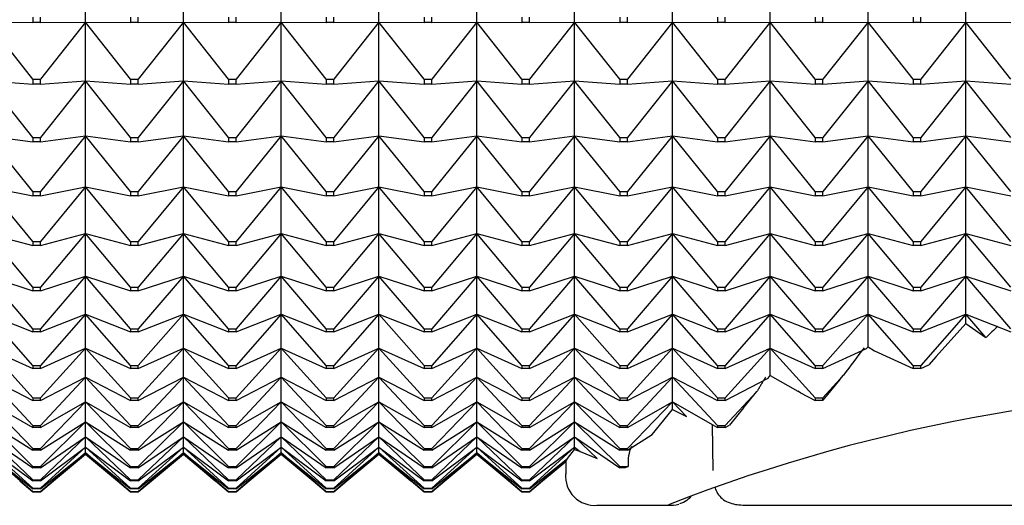
# Model space of a CAD drawing. Units: millimetres. Extents: x -18 to 917, y -35 to 1403.
# Drawn here: x 149 to 160, y 387 to 393 of the extents above; entities that cross this region are included whole.
import ezdxf

# ---------------------------------------------------------------- set-up
doc = ezdxf.new("R2010")
doc.units = ezdxf.units.MM
doc.layers.add('Default', color=7, linetype='Continuous')
doc.layers.add('DV3_Default', color=7, linetype='Continuous')

# ---------------------------------------------------------------- blocks, each defined once
blk = doc.blocks.new('SE2')
at = {"layer": 'DV3_Default', "color": 7}
for p, q in [((149.521, 392.515), (149.521, 393.217)), ((150.621, 392.515), (150.621, 393.217)), ((151.721, 392.515), (151.721, 393.217)), ((152.821, 392.515), (152.821, 393.217)), ((153.921, 392.515), (153.921, 393.217)), ((155.021, 392.515), (155.021, 393.217)), ((156.121, 392.515), (156.121, 393.217)), ((157.221, 392.515), (157.221, 393.217)), ((158.321, 392.515), (158.321, 393.217)), ((159.421, 392.515), (159.421, 393.217)), ((148.928, 392.57), (148.928, 392.511)), ((149.014, 392.511), (149.014, 392.57)), ((150.028, 392.57), (150.028, 392.511)), ((150.114, 392.511), (150.114, 392.57)), ((151.128, 392.57), (151.128, 392.511)), ((151.214, 392.511), (151.214, 392.57)), ((152.228, 392.57), (152.228, 392.511)), ((152.314, 392.511), (152.314, 392.57)), ((153.328, 392.57), (153.328, 392.511)), ((153.414, 392.511), (153.414, 392.57)), ((154.428, 392.57), (154.428, 392.511)), ((154.514, 392.511), (154.514, 392.57)), ((155.528, 392.57), (155.528, 392.511)), ((155.614, 392.511), (155.614, 392.57)), ((156.628, 392.57), (156.628, 392.511)), ((156.714, 392.511), (156.714, 392.57)), ((157.728, 392.57), (157.728, 392.511)), ((157.814, 392.511), (157.814, 392.57)), ((158.828, 392.57), (158.828, 392.511)), ((158.914, 392.511), (158.914, 392.57)), ((148.928, 391.873), (148.421, 392.515)), ((148.421, 392.515), (148.928, 392.511)), ((149.014, 392.511), (148.928, 392.511)), ((149.014, 392.511), (149.521, 392.515)), ((149.521, 392.515), (149.014, 391.873)), ((149.521, 391.854), (149.521, 392.515)), ((150.028, 391.873), (149.521, 392.515)), ((149.521, 392.515), (150.028, 392.511)), ((150.114, 392.511), (150.028, 392.511)), ((150.114, 392.511), (150.621, 392.515)), ((150.621, 392.515), (150.114, 391.873)), ((150.621, 391.854), (150.621, 392.515)), ((151.128, 391.873), (150.621, 392.515)), ((150.621, 392.515), (151.128, 392.511)), ((151.214, 392.511), (151.128, 392.511)), ((151.214, 392.511), (151.721, 392.515)), ((151.721, 392.515), (151.214, 391.873)), ((151.721, 391.854), (151.721, 392.515)), ((152.228, 391.873), (151.721, 392.515)), ((151.721, 392.515), (152.228, 392.511)), ((152.314, 392.511), (152.228, 392.511)), ((152.314, 392.511), (152.821, 392.515)), ((152.821, 392.515), (152.314, 391.873)), ((153.328, 391.873), (152.821, 392.515)), ((152.821, 392.515), (153.328, 392.511)), ((152.821, 391.854), (152.821, 392.515)), ((153.414, 392.511), (153.328, 392.511)), ((153.414, 392.511), (153.921, 392.515)), ((153.921, 392.515), (153.414, 391.873)), ((154.428, 391.873), (153.921, 392.515)), ((153.921, 392.515), (154.428, 392.511)), ((153.921, 391.854), (153.921, 392.515)), ((154.514, 392.511), (154.428, 392.511)), ((154.514, 392.511), (155.021, 392.515)), ((155.021, 392.515), (154.514, 391.873)), ((155.021, 391.854), (155.021, 392.515)), ((155.528, 391.873), (155.021, 392.515)), ((155.021, 392.515), (155.528, 392.511)), ((155.614, 392.511), (155.528, 392.511)), ((155.614, 392.511), (156.121, 392.515)), ((156.121, 392.515), (155.614, 391.873)), ((156.121, 391.854), (156.121, 392.515)), ((156.628, 391.873), (156.121, 392.515)), ((156.121, 392.515), (156.628, 392.511)), ((156.714, 392.511), (156.628, 392.511)), ((156.714, 392.511), (157.221, 392.515)), ((157.221, 392.515), (156.714, 391.873)), ((157.221, 391.854), (157.221, 392.515)), ((157.728, 391.873), (157.221, 392.515)), ((157.221, 392.515), (157.728, 392.511)), ((157.814, 392.511), (157.728, 392.511)), ((157.814, 392.511), (158.321, 392.515)), ((158.321, 392.515), (157.814, 391.873)), ((158.321, 391.854), (158.321, 392.515)), ((158.828, 391.873), (158.321, 392.515)), ((158.321, 392.515), (158.828, 392.511)), ((158.914, 392.511), (158.828, 392.511)), ((158.914, 392.511), (159.421, 392.515)), ((159.421, 392.515), (158.914, 391.873)), ((159.421, 391.854), (159.421, 392.515)), ((159.928, 391.873), (159.421, 392.515)), ((159.421, 392.515), (159.928, 392.511)), ((148.928, 391.218), (148.421, 391.854)), ((148.421, 391.854), (148.928, 391.817)), ((148.928, 391.873), (149.014, 391.873)), ((148.928, 391.873), (148.928, 391.817)), ((149.014, 391.817), (148.928, 391.817)), ((149.014, 391.817), (149.014, 391.873)), ((149.014, 391.817), (149.521, 391.854)), ((149.521, 391.854), (149.014, 391.218)), ((149.521, 391.236), (149.521, 391.854)), ((150.028, 391.218), (149.521, 391.854)), ((149.521, 391.854), (150.028, 391.817)), ((150.028, 391.873), (150.114, 391.873)), ((150.028, 391.873), (150.028, 391.817)), ((150.114, 391.817), (150.028, 391.817)), ((150.114, 391.817), (150.114, 391.873)), ((150.114, 391.817), (150.621, 391.854)), ((150.621, 391.854), (150.114, 391.218)), ((150.621, 391.236), (150.621, 391.854)), ((151.128, 391.218), (150.621, 391.854)), ((150.621, 391.854), (151.128, 391.817)), ((151.128, 391.873), (151.214, 391.873)), ((151.128, 391.873), (151.128, 391.817)), ((151.214, 391.817), (151.128, 391.817)), ((151.214, 391.817), (151.214, 391.873)), ((151.214, 391.817), (151.721, 391.854)), ((151.721, 391.854), (151.214, 391.218)), ((151.721, 391.236), (151.721, 391.854)), ((152.228, 391.218), (151.721, 391.854)), ((151.721, 391.854), (152.228, 391.817)), ((152.228, 391.873), (152.314, 391.873)), ((152.228, 391.873), (152.228, 391.817)), ((152.314, 391.817), (152.228, 391.817)), ((152.314, 391.817), (152.314, 391.873)), ((152.314, 391.817), (152.821, 391.854)), ((152.821, 391.854), (152.314, 391.218)), ((153.328, 391.218), (152.821, 391.854)), ((152.821, 391.854), (153.328, 391.817)), ((152.821, 391.236), (152.821, 391.854)), ((153.328, 391.873), (153.414, 391.873)), ((153.328, 391.873), (153.328, 391.817)), ((153.414, 391.817), (153.328, 391.817)), ((153.414, 391.817), (153.414, 391.873)), ((153.414, 391.817), (153.921, 391.854)), ((153.921, 391.854), (153.414, 391.218)), ((154.428, 391.218), (153.921, 391.854)), ((153.921, 391.854), (154.428, 391.817)), ((153.921, 391.236), (153.921, 391.854)), ((154.428, 391.873), (154.514, 391.873)), ((154.428, 391.873), (154.428, 391.817)), ((154.514, 391.817), (154.428, 391.817)), ((154.514, 391.817), (154.514, 391.873)), ((154.514, 391.817), (155.021, 391.854)), ((155.021, 391.854), (154.514, 391.218)), ((155.021, 391.236), (155.021, 391.854)), ((155.528, 391.218), (155.021, 391.854)), ((155.021, 391.854), (155.528, 391.817)), ((155.528, 391.873), (155.614, 391.873)), ((155.528, 391.873), (155.528, 391.817)), ((155.614, 391.817), (155.528, 391.817)), ((155.614, 391.817), (155.614, 391.873)), ((155.614, 391.817), (156.121, 391.854)), ((156.121, 391.854), (155.614, 391.218)), ((156.121, 391.236), (156.121, 391.854)), ((156.628, 391.218), (156.121, 391.854)), ((156.121, 391.854), (156.628, 391.817)), ((156.628, 391.873), (156.714, 391.873)), ((156.628, 391.873), (156.628, 391.817)), ((156.714, 391.817), (156.628, 391.817)), ((156.714, 391.817), (156.714, 391.873)), ((156.714, 391.817), (157.221, 391.854)), ((157.221, 391.854), (156.714, 391.218)), ((157.221, 391.236), (157.221, 391.854)), ((157.728, 391.218), (157.221, 391.854)), ((157.221, 391.854), (157.728, 391.817)), ((157.728, 391.873), (157.814, 391.873)), ((157.728, 391.873), (157.728, 391.817)), ((157.814, 391.817), (157.728, 391.817)), ((157.814, 391.817), (157.814, 391.873)), ((157.814, 391.817), (158.321, 391.854)), ((158.321, 391.854), (157.814, 391.218)), ((158.321, 391.236), (158.321, 391.854)), ((158.828, 391.218), (158.321, 391.854)), ((158.321, 391.854), (158.828, 391.817)), ((158.828, 391.873), (158.914, 391.873)), ((158.828, 391.873), (158.828, 391.817)), ((158.914, 391.817), (158.828, 391.817)), ((158.914, 391.817), (158.914, 391.873)), ((158.914, 391.817), (159.421, 391.854)), ((159.421, 391.854), (158.914, 391.218)), ((159.421, 391.236), (159.421, 391.854)), ((159.928, 391.218), (159.421, 391.854)), ((159.421, 391.854), (159.928, 391.817)), ((148.928, 390.609), (148.421, 391.236)), ((148.421, 391.236), (148.928, 391.167)), ((149.014, 391.167), (149.521, 391.236)), ((149.521, 391.236), (149.014, 390.609)), ((149.521, 390.663), (149.521, 391.236)), ((150.028, 390.609), (149.521, 391.236)), ((149.521, 391.236), (150.028, 391.167)), ((150.114, 391.167), (150.621, 391.236)), ((150.621, 391.236), (150.114, 390.609)), ((150.621, 390.663), (150.621, 391.236)), ((151.128, 390.609), (150.621, 391.236)), ((150.621, 391.236), (151.128, 391.167)), ((151.214, 391.167), (151.721, 391.236)), ((151.721, 391.236), (151.214, 390.609)), ((151.721, 390.663), (151.721, 391.236)), ((152.228, 390.609), (151.721, 391.236)), ((151.721, 391.236), (152.228, 391.167)), ((152.314, 391.167), (152.821, 391.236)), ((152.821, 391.236), (152.314, 390.609)), ((153.328, 390.609), (152.821, 391.236)), ((152.821, 391.236), (153.328, 391.167)), ((152.821, 390.663), (152.821, 391.236)), ((153.414, 391.167), (153.921, 391.236)), ((153.921, 391.236), (153.414, 390.609)), ((154.428, 390.609), (153.921, 391.236)), ((153.921, 391.236), (154.428, 391.167)), ((153.921, 390.663), (153.921, 391.236)), ((154.514, 391.167), (155.021, 391.236)), ((155.021, 391.236), (154.514, 390.609)), ((155.021, 390.663), (155.021, 391.236)), ((155.528, 390.609), (155.021, 391.236)), ((155.021, 391.236), (155.528, 391.167)), ((155.614, 391.167), (156.121, 391.236)), ((156.121, 391.236), (155.614, 390.609)), ((156.121, 390.663), (156.121, 391.236)), ((156.628, 390.609), (156.121, 391.236)), ((156.121, 391.236), (156.628, 391.167)), ((156.714, 391.167), (157.221, 391.236)), ((157.221, 391.236), (156.714, 390.609)), ((157.221, 390.663), (157.221, 391.236)), ((157.728, 390.609), (157.221, 391.236)), ((157.221, 391.236), (157.728, 391.167)), ((157.814, 391.167), (158.321, 391.236)), ((158.321, 391.236), (157.814, 390.609)), ((158.321, 390.663), (158.321, 391.236)), ((158.828, 390.609), (158.321, 391.236)), ((158.321, 391.236), (158.828, 391.167)), ((158.914, 391.167), (159.421, 391.236)), ((159.421, 391.236), (158.914, 390.609)), ((159.421, 390.663), (159.421, 391.236)), ((159.928, 390.609), (159.421, 391.236)), ((159.421, 391.236), (159.928, 391.167)), ((148.928, 391.218), (149.014, 391.218)), ((148.928, 391.218), (148.928, 391.167)), ((149.014, 391.167), (148.928, 391.167)), ((149.014, 391.167), (149.014, 391.218)), ((150.028, 391.218), (150.114, 391.218)), ((150.028, 391.218), (150.028, 391.167)), ((150.114, 391.167), (150.028, 391.167)), ((150.114, 391.167), (150.114, 391.218)), ((151.128, 391.218), (151.214, 391.218)), ((151.128, 391.218), (151.128, 391.167)), ((151.214, 391.167), (151.128, 391.167)), ((151.214, 391.167), (151.214, 391.218)), ((152.228, 391.218), (152.314, 391.218)), ((152.228, 391.218), (152.228, 391.167)), ((152.314, 391.167), (152.228, 391.167)), ((152.314, 391.167), (152.314, 391.218)), ((153.328, 391.218), (153.414, 391.218)), ((153.328, 391.218), (153.328, 391.167)), ((153.414, 391.167), (153.328, 391.167)), ((153.414, 391.167), (153.414, 391.218)), ((154.428, 391.218), (154.514, 391.218)), ((154.428, 391.218), (154.428, 391.167)), ((154.514, 391.167), (154.428, 391.167)), ((154.514, 391.167), (154.514, 391.218)), ((155.528, 391.218), (155.614, 391.218)), ((155.528, 391.218), (155.528, 391.167)), ((155.614, 391.167), (155.528, 391.167)), ((155.614, 391.167), (155.614, 391.218)), ((156.628, 391.218), (156.714, 391.218)), ((156.628, 391.218), (156.628, 391.167)), ((156.714, 391.167), (156.628, 391.167)), ((156.714, 391.167), (156.714, 391.218)), ((157.728, 391.218), (157.814, 391.218)), ((157.728, 391.218), (157.728, 391.167)), ((157.814, 391.167), (157.728, 391.167)), ((157.814, 391.167), (157.814, 391.218)), ((158.828, 391.218), (158.914, 391.218)), ((158.828, 391.218), (158.828, 391.167)), ((158.914, 391.167), (158.828, 391.167)), ((158.914, 391.167), (158.914, 391.218)), ((148.928, 390.046), (148.421, 390.663)), ((148.421, 390.663), (148.928, 390.561)), ((148.928, 390.609), (149.014, 390.609)), ((148.928, 390.609), (148.928, 390.561)), ((149.014, 390.561), (148.928, 390.561)), ((149.014, 390.561), (149.521, 390.663)), ((149.521, 390.663), (149.014, 390.046)), ((149.014, 390.561), (149.014, 390.609)), ((149.521, 390.137), (149.521, 390.663)), ((150.028, 390.046), (149.521, 390.663)), ((149.521, 390.663), (150.028, 390.561)), ((150.028, 390.609), (150.114, 390.609)), ((150.028, 390.609), (150.028, 390.561)), ((150.114, 390.561), (150.028, 390.561)), ((150.114, 390.561), (150.621, 390.663)), ((150.621, 390.663), (150.114, 390.046)), ((150.114, 390.561), (150.114, 390.609)), ((150.621, 390.137), (150.621, 390.663)), ((151.128, 390.046), (150.621, 390.663)), ((150.621, 390.663), (151.128, 390.561)), ((151.128, 390.609), (151.214, 390.609)), ((151.128, 390.609), (151.128, 390.561)), ((151.214, 390.561), (151.128, 390.561)), ((151.214, 390.561), (151.721, 390.663)), ((151.721, 390.663), (151.214, 390.046)), ((151.214, 390.561), (151.214, 390.609)), ((151.721, 390.137), (151.721, 390.663)), ((152.228, 390.046), (151.721, 390.663)), ((151.721, 390.663), (152.228, 390.561)), ((152.228, 390.609), (152.314, 390.609)), ((152.228, 390.609), (152.228, 390.561)), ((152.314, 390.561), (152.228, 390.561)), ((152.314, 390.561), (152.821, 390.663)), ((152.821, 390.663), (152.314, 390.046)), ((152.314, 390.561), (152.314, 390.609)), ((153.328, 390.046), (152.821, 390.663)), ((152.821, 390.663), (153.328, 390.561)), ((152.821, 390.137), (152.821, 390.663)), ((153.328, 390.609), (153.414, 390.609)), ((153.328, 390.609), (153.328, 390.561)), ((153.414, 390.561), (153.328, 390.561)), ((153.414, 390.561), (153.921, 390.663)), ((153.921, 390.663), (153.414, 390.046)), ((153.414, 390.561), (153.414, 390.609)), ((154.428, 390.046), (153.921, 390.663)), ((153.921, 390.663), (154.428, 390.561)), ((153.921, 390.137), (153.921, 390.663)), ((154.428, 390.609), (154.514, 390.609)), ((154.428, 390.609), (154.428, 390.561)), ((154.514, 390.561), (154.428, 390.561)), ((154.514, 390.561), (155.021, 390.663)), ((155.021, 390.663), (154.514, 390.046)), ((154.514, 390.561), (154.514, 390.609)), ((155.021, 390.137), (155.021, 390.663)), ((155.528, 390.046), (155.021, 390.663)), ((155.021, 390.663), (155.528, 390.561)), ((155.528, 390.609), (155.614, 390.609)), ((155.528, 390.609), (155.528, 390.561)), ((155.614, 390.561), (155.528, 390.561)), ((155.614, 390.561), (156.121, 390.663)), ((156.121, 390.663), (155.614, 390.046)), ((155.614, 390.561), (155.614, 390.609)), ((156.121, 390.137), (156.121, 390.663)), ((156.628, 390.046), (156.121, 390.663)), ((156.121, 390.663), (156.628, 390.561)), ((156.628, 390.609), (156.714, 390.609)), ((156.628, 390.609), (156.628, 390.561)), ((156.714, 390.561), (156.628, 390.561)), ((156.714, 390.561), (157.221, 390.663)), ((157.221, 390.663), (156.714, 390.046)), ((156.714, 390.561), (156.714, 390.609)), ((157.221, 390.137), (157.221, 390.663)), ((157.728, 390.046), (157.221, 390.663)), ((157.221, 390.663), (157.728, 390.561)), ((157.728, 390.609), (157.814, 390.609)), ((157.728, 390.609), (157.728, 390.561)), ((157.814, 390.561), (157.728, 390.561)), ((157.814, 390.561), (158.321, 390.663)), ((158.321, 390.663), (157.814, 390.046)), ((157.814, 390.561), (157.814, 390.609)), ((158.321, 390.137), (158.321, 390.663)), ((158.828, 390.046), (158.321, 390.663)), ((158.321, 390.663), (158.828, 390.561)), ((158.828, 390.609), (158.914, 390.609)), ((158.828, 390.609), (158.828, 390.561)), ((158.914, 390.561), (158.828, 390.561)), ((158.914, 390.561), (159.421, 390.663)), ((159.421, 390.663), (158.914, 390.046)), ((158.914, 390.561), (158.914, 390.609)), ((159.421, 390.137), (159.421, 390.663)), ((159.928, 390.046), (159.421, 390.663)), ((159.421, 390.663), (159.928, 390.561)), ((148.928, 389.532), (148.421, 390.137)), ((148.421, 390.137), (148.928, 390.002)), ((149.014, 390.002), (149.521, 390.137)), ((149.521, 390.137), (149.014, 389.532)), ((149.521, 389.659), (149.521, 390.137)), ((150.028, 389.532), (149.521, 390.137)), ((149.521, 390.137), (150.028, 390.002)), ((150.114, 390.002), (150.621, 390.137)), ((150.621, 390.137), (150.114, 389.532)), ((150.621, 389.659), (150.621, 390.137)), ((151.128, 389.532), (150.621, 390.137)), ((150.621, 390.137), (151.128, 390.002)), ((151.214, 390.002), (151.721, 390.137)), ((151.721, 390.137), (151.214, 389.532)), ((151.721, 389.659), (151.721, 390.137)), ((152.228, 389.532), (151.721, 390.137)), ((151.721, 390.137), (152.228, 390.002)), ((152.314, 390.002), (152.821, 390.137)), ((152.821, 390.137), (152.314, 389.532)), ((153.328, 389.532), (152.821, 390.137)), ((152.821, 390.137), (153.328, 390.002)), ((152.821, 389.659), (152.821, 390.137)), ((153.414, 390.002), (153.921, 390.137)), ((153.921, 390.137), (153.414, 389.532)), ((154.428, 389.532), (153.921, 390.137)), ((153.921, 390.137), (154.428, 390.002)), ((153.921, 389.659), (153.921, 390.137)), ((154.514, 390.002), (155.021, 390.137)), ((155.021, 390.137), (154.514, 389.532)), ((155.021, 389.659), (155.021, 390.137)), ((155.528, 389.532), (155.021, 390.137)), ((155.021, 390.137), (155.528, 390.002)), ((155.614, 390.002), (156.121, 390.137)), ((156.121, 390.137), (155.614, 389.532)), ((156.121, 389.659), (156.121, 390.137)), ((156.628, 389.532), (156.121, 390.137)), ((156.121, 390.137), (156.628, 390.002)), ((156.714, 390.002), (157.221, 390.137)), ((157.221, 390.137), (156.714, 389.532)), ((157.221, 389.659), (157.221, 390.137)), ((157.728, 389.532), (157.221, 390.137)), ((157.221, 390.137), (157.728, 390.002)), ((157.814, 390.002), (158.321, 390.137)), ((158.321, 390.137), (157.814, 389.532)), ((158.321, 389.659), (158.321, 390.137)), ((158.828, 389.532), (158.321, 390.137)), ((158.321, 390.137), (158.828, 390.002)), ((158.914, 390.002), (159.421, 390.137)), ((159.421, 390.137), (158.914, 389.532)), ((159.421, 389.659), (159.421, 390.137)), ((159.928, 389.532), (159.421, 390.137)), ((159.421, 390.137), (159.928, 390.002)), ((148.928, 390.046), (149.014, 390.046)), ((148.928, 390.046), (148.928, 390.002)), ((149.014, 390.002), (148.928, 390.002)), ((149.014, 390.002), (149.014, 390.046)), ((150.028, 390.046), (150.114, 390.046)), ((150.028, 390.046), (150.028, 390.002)), ((150.114, 390.002), (150.028, 390.002)), ((150.114, 390.002), (150.114, 390.046)), ((151.128, 390.046), (151.214, 390.046)), ((151.128, 390.046), (151.128, 390.002)), ((151.214, 390.002), (151.128, 390.002)), ((151.214, 390.002), (151.214, 390.046)), ((152.228, 390.046), (152.314, 390.046)), ((152.228, 390.046), (152.228, 390.002)), ((152.314, 390.002), (152.228, 390.002)), ((152.314, 390.002), (152.314, 390.046)), ((153.328, 390.046), (153.414, 390.046)), ((153.328, 390.046), (153.328, 390.002)), ((153.414, 390.002), (153.328, 390.002)), ((153.414, 390.002), (153.414, 390.046)), ((154.428, 390.046), (154.514, 390.046)), ((154.428, 390.046), (154.428, 390.002)), ((154.514, 390.002), (154.428, 390.002)), ((154.514, 390.002), (154.514, 390.046)), ((155.528, 390.046), (155.614, 390.046)), ((155.528, 390.046), (155.528, 390.002)), ((155.614, 390.002), (155.528, 390.002)), ((155.614, 390.002), (155.614, 390.046)), ((156.628, 390.046), (156.714, 390.046)), ((156.628, 390.046), (156.628, 390.002)), ((156.714, 390.002), (156.628, 390.002)), ((156.714, 390.002), (156.714, 390.046)), ((157.728, 390.046), (157.814, 390.046)), ((157.728, 390.046), (157.728, 390.002)), ((157.814, 390.002), (157.728, 390.002)), ((157.814, 390.002), (157.814, 390.046)), ((158.828, 390.046), (158.914, 390.046)), ((158.828, 390.046), (158.828, 390.002)), ((158.914, 390.002), (158.828, 390.002)), ((158.914, 390.002), (158.914, 390.046)), ((148.928, 389.066), (148.421, 389.659)), ((148.421, 389.659), (148.928, 389.492)), ((149.014, 389.492), (149.521, 389.659)), ((149.521, 389.659), (149.014, 389.066)), ((149.521, 389.229), (149.521, 389.659)), ((150.028, 389.066), (149.521, 389.659)), ((149.521, 389.659), (150.028, 389.492)), ((150.114, 389.492), (150.621, 389.659)), ((150.621, 389.659), (150.114, 389.066)), ((150.621, 389.229), (150.621, 389.659)), ((151.128, 389.066), (150.621, 389.659)), ((150.621, 389.659), (151.128, 389.492)), ((151.214, 389.492), (151.721, 389.659)), ((151.721, 389.659), (151.214, 389.066)), ((151.721, 389.229), (151.721, 389.659)), ((152.228, 389.066), (151.721, 389.659)), ((151.721, 389.659), (152.228, 389.492)), ((152.314, 389.492), (152.821, 389.659)), ((152.821, 389.659), (152.314, 389.066)), ((153.328, 389.066), (152.821, 389.659)), ((152.821, 389.659), (153.328, 389.492)), ((152.821, 389.229), (152.821, 389.659)), ((153.414, 389.492), (153.921, 389.659)), ((153.921, 389.659), (153.414, 389.066)), ((154.428, 389.066), (153.921, 389.659)), ((153.921, 389.659), (154.428, 389.492)), ((153.921, 389.229), (153.921, 389.659)), ((154.514, 389.492), (155.021, 389.659)), ((155.021, 389.659), (154.514, 389.066)), ((155.021, 389.229), (155.021, 389.659)), ((155.528, 389.066), (155.021, 389.659)), ((155.021, 389.659), (155.528, 389.492)), ((155.614, 389.492), (156.121, 389.659)), ((156.121, 389.659), (155.614, 389.066)), ((156.121, 389.229), (156.121, 389.659)), ((156.628, 389.066), (156.121, 389.659)), ((156.121, 389.659), (156.628, 389.492)), ((156.714, 389.492), (157.221, 389.659)), ((157.221, 389.659), (156.714, 389.066)), ((157.221, 389.229), (157.221, 389.659)), ((157.728, 389.066), (157.221, 389.659)), ((157.221, 389.659), (157.728, 389.492)), ((157.814, 389.492), (158.321, 389.659)), ((158.321, 389.659), (157.814, 389.066)), ((158.321, 389.229), (158.321, 389.659)), ((158.828, 389.066), (158.321, 389.659)), ((158.321, 389.659), (158.828, 389.492)), ((158.914, 389.492), (159.421, 389.659)), ((159.421, 389.659), (158.914, 389.066)), ((159.421, 389.229), (159.421, 389.659)), ((159.928, 389.066), (159.421, 389.659)), ((159.421, 389.659), (159.928, 389.492)), ((148.928, 389.532), (149.014, 389.532)), ((148.928, 389.532), (148.928, 389.492)), ((149.014, 389.492), (148.928, 389.492)), ((149.014, 389.492), (149.014, 389.532)), ((150.028, 389.532), (150.114, 389.532)), ((150.028, 389.532), (150.028, 389.492)), ((150.114, 389.492), (150.028, 389.492)), ((150.114, 389.492), (150.114, 389.532)), ((151.128, 389.532), (151.214, 389.532)), ((151.128, 389.532), (151.128, 389.492)), ((151.214, 389.492), (151.128, 389.492)), ((151.214, 389.492), (151.214, 389.532)), ((152.228, 389.532), (152.314, 389.532)), ((152.228, 389.532), (152.228, 389.492)), ((152.314, 389.492), (152.228, 389.492)), ((152.314, 389.492), (152.314, 389.532)), ((153.328, 389.532), (153.414, 389.532)), ((153.328, 389.532), (153.328, 389.492)), ((153.414, 389.492), (153.328, 389.492)), ((153.414, 389.492), (153.414, 389.532)), ((154.428, 389.532), (154.514, 389.532)), ((154.428, 389.532), (154.428, 389.492)), ((154.514, 389.492), (154.428, 389.492)), ((154.514, 389.492), (154.514, 389.532)), ((155.528, 389.532), (155.614, 389.532)), ((155.528, 389.532), (155.528, 389.492)), ((155.614, 389.492), (155.528, 389.492)), ((155.614, 389.492), (155.614, 389.532)), ((156.628, 389.532), (156.714, 389.532)), ((156.628, 389.532), (156.628, 389.492)), ((156.714, 389.492), (156.628, 389.492)), ((156.714, 389.492), (156.714, 389.532)), ((157.728, 389.532), (157.814, 389.532)), ((157.728, 389.532), (157.728, 389.492)), ((157.814, 389.492), (157.728, 389.492)), ((157.814, 389.492), (157.814, 389.532)), ((158.828, 389.532), (158.914, 389.532)), ((158.828, 389.532), (158.828, 389.492)), ((158.914, 389.492), (158.828, 389.492)), ((158.914, 389.492), (158.914, 389.532)), ((148.928, 388.651), (148.421, 389.229)), ((148.421, 389.229), (148.928, 389.03)), ((149.014, 389.03), (149.521, 389.229)), ((149.521, 389.229), (149.014, 388.651)), ((149.521, 388.849), (149.521, 389.229)), ((150.028, 388.651), (149.521, 389.229)), ((149.521, 389.229), (150.028, 389.03)), ((150.114, 389.03), (150.621, 389.229)), ((150.621, 389.229), (150.114, 388.651)), ((150.621, 388.849), (150.621, 389.229)), ((151.128, 388.651), (150.621, 389.229)), ((150.621, 389.229), (151.128, 389.03)), ((151.214, 389.03), (151.721, 389.229)), ((151.721, 389.229), (151.214, 388.651)), ((151.721, 388.849), (151.721, 389.229)), ((152.228, 388.651), (151.721, 389.229)), ((151.721, 389.229), (152.228, 389.03)), ((152.314, 389.03), (152.821, 389.229)), ((152.821, 389.229), (152.314, 388.651)), ((153.328, 388.651), (152.821, 389.229)), ((152.821, 389.229), (153.328, 389.03)), ((152.821, 388.849), (152.821, 389.229)), ((153.414, 389.03), (153.921, 389.229)), ((153.921, 389.229), (153.414, 388.651)), ((154.428, 388.651), (153.921, 389.229)), ((153.921, 389.229), (154.428, 389.03)), ((153.921, 388.849), (153.921, 389.229)), ((154.514, 389.03), (155.021, 389.229)), ((155.021, 389.229), (154.514, 388.651)), ((155.021, 388.849), (155.021, 389.229)), ((155.528, 388.651), (155.021, 389.229)), ((155.021, 389.229), (155.528, 389.03)), ((155.614, 389.03), (156.121, 389.229)), ((156.121, 389.229), (155.614, 388.651)), ((156.121, 388.849), (156.121, 389.229)), ((156.628, 388.651), (156.121, 389.229)), ((156.121, 389.229), (156.628, 389.03)), ((156.714, 389.03), (157.221, 389.229)), ((157.221, 389.229), (156.714, 388.651)), ((157.221, 388.849), (157.221, 389.229)), ((157.728, 388.651), (157.221, 389.229)), ((157.221, 389.229), (157.728, 389.03)), ((157.814, 389.03), (158.321, 389.229)), ((158.321, 389.229), (157.814, 388.651)), ((158.321, 388.861), (158.321, 389.229)), ((158.828, 388.651), (158.321, 389.229)), ((158.321, 389.229), (158.828, 389.03)), ((158.914, 389.03), (159.421, 389.229)), ((159.421, 389.229), (158.914, 388.651)), ((159.421, 389.126), (159.421, 389.229)), ((159.647, 388.968), (159.421, 389.229)), ((159.421, 389.229), (159.928, 389.03)), ((159.088, 388.755), (159.421, 389.126)), ((159.421, 389.126), (159.647, 388.968)), ((148.928, 389.066), (149.014, 389.066)), ((148.928, 389.066), (148.928, 389.03)), ((149.014, 389.03), (148.928, 389.03)), ((149.014, 389.03), (149.014, 389.066)), ((150.028, 389.066), (150.114, 389.066)), ((150.028, 389.066), (150.028, 389.03)), ((150.114, 389.03), (150.028, 389.03)), ((150.114, 389.03), (150.114, 389.066)), ((151.128, 389.066), (151.214, 389.066)), ((151.128, 389.066), (151.128, 389.03)), ((151.214, 389.03), (151.128, 389.03)), ((151.214, 389.03), (151.214, 389.066)), ((152.228, 389.066), (152.314, 389.066)), ((152.228, 389.066), (152.228, 389.03)), ((152.314, 389.03), (152.228, 389.03)), ((152.314, 389.03), (152.314, 389.066)), ((153.328, 389.066), (153.414, 389.066)), ((153.328, 389.066), (153.328, 389.03)), ((153.414, 389.03), (153.328, 389.03)), ((153.414, 389.03), (153.414, 389.066)), ((154.428, 389.066), (154.514, 389.066)), ((154.428, 389.066), (154.428, 389.03)), ((154.514, 389.03), (154.428, 389.03)), ((154.514, 389.03), (154.514, 389.066)), ((155.528, 389.066), (155.614, 389.066)), ((155.528, 389.066), (155.528, 389.03)), ((155.614, 389.03), (155.528, 389.03)), ((155.614, 389.03), (155.614, 389.066)), ((156.628, 389.066), (156.714, 389.066)), ((156.628, 389.066), (156.628, 389.03)), ((156.714, 389.03), (156.628, 389.03)), ((156.714, 389.03), (156.714, 389.066)), ((157.728, 389.066), (157.814, 389.066)), ((157.728, 389.066), (157.728, 389.03)), ((157.814, 389.03), (157.728, 389.03)), ((157.814, 389.03), (157.814, 389.066)), ((158.828, 389.066), (158.914, 389.066)), ((158.828, 389.066), (158.828, 389.03)), ((158.914, 389.03), (158.828, 389.03)), ((158.914, 389.03), (158.914, 389.066)), ((148.928, 388.288), (148.421, 388.849)), ((148.421, 388.849), (148.928, 388.619)), ((149.014, 388.619), (149.521, 388.849)), ((149.521, 388.849), (149.014, 388.288)), ((149.521, 388.521), (149.521, 388.849)), ((150.028, 388.288), (149.521, 388.849)), ((149.521, 388.849), (150.028, 388.619)), ((150.114, 388.619), (150.621, 388.849)), ((150.621, 388.849), (150.114, 388.288)), ((150.621, 388.521), (150.621, 388.849)), ((151.128, 388.288), (150.621, 388.849)), ((150.621, 388.849), (151.128, 388.619)), ((151.214, 388.619), (151.721, 388.849)), ((151.721, 388.849), (151.214, 388.288)), ((151.721, 388.521), (151.721, 388.849)), ((152.228, 388.288), (151.721, 388.849)), ((151.721, 388.849), (152.228, 388.619)), ((152.314, 388.619), (152.821, 388.849)), ((152.821, 388.849), (152.314, 388.288)), ((153.328, 388.288), (152.821, 388.849)), ((152.821, 388.849), (153.328, 388.619)), ((152.821, 388.521), (152.821, 388.849)), ((153.414, 388.619), (153.921, 388.849)), ((153.921, 388.849), (153.414, 388.288)), ((154.428, 388.288), (153.921, 388.849)), ((153.921, 388.849), (154.428, 388.619)), ((153.921, 388.521), (153.921, 388.849)), ((154.514, 388.619), (155.021, 388.849)), ((155.021, 388.849), (154.514, 388.288)), ((155.021, 388.521), (155.021, 388.849)), ((155.528, 388.288), (155.021, 388.849)), ((155.021, 388.849), (155.528, 388.619)), ((155.614, 388.619), (156.121, 388.849)), ((156.121, 388.849), (155.614, 388.288)), ((156.121, 388.521), (156.121, 388.849)), ((156.628, 388.288), (156.121, 388.849)), ((156.121, 388.849), (156.628, 388.619)), ((156.714, 388.619), (157.221, 388.849)), ((157.221, 388.849), (156.714, 388.288)), ((157.221, 388.538), (157.221, 388.849)), ((157.728, 388.288), (157.221, 388.849)), ((157.221, 388.849), (157.728, 388.619)), ((157.814, 388.619), (158.304, 388.842)), ((158.304, 388.842), (158.321, 388.861)), ((158.321, 388.861), (158.393, 388.816)), ((158.393, 388.816), (158.828, 388.619)), ((159.088, 388.755), (159.006, 388.661)), ((148.928, 388.651), (149.014, 388.651)), ((148.928, 388.651), (148.928, 388.619)), ((149.014, 388.619), (148.928, 388.619)), ((149.014, 388.619), (149.014, 388.651)), ((150.028, 388.651), (150.114, 388.651)), ((150.028, 388.651), (150.028, 388.619)), ((150.114, 388.619), (150.028, 388.619)), ((150.114, 388.619), (150.114, 388.651)), ((151.128, 388.651), (151.214, 388.651)), ((151.128, 388.651), (151.128, 388.619)), ((151.214, 388.619), (151.128, 388.619)), ((151.214, 388.619), (151.214, 388.651)), ((152.228, 388.651), (152.314, 388.651)), ((152.228, 388.651), (152.228, 388.619)), ((152.314, 388.619), (152.228, 388.619)), ((152.314, 388.619), (152.314, 388.651)), ((153.328, 388.651), (153.414, 388.651)), ((153.328, 388.651), (153.328, 388.619)), ((153.414, 388.619), (153.328, 388.619)), ((153.414, 388.619), (153.414, 388.651)), ((154.428, 388.651), (154.514, 388.651)), ((154.428, 388.651), (154.428, 388.619)), ((154.514, 388.619), (154.428, 388.619)), ((154.514, 388.619), (154.514, 388.651)), ((155.528, 388.651), (155.614, 388.651)), ((155.528, 388.651), (155.528, 388.619)), ((155.614, 388.619), (155.528, 388.619)), ((155.614, 388.619), (155.614, 388.651)), ((156.628, 388.651), (156.714, 388.651)), ((156.628, 388.651), (156.628, 388.619)), ((156.714, 388.619), (156.628, 388.619)), ((156.714, 388.619), (156.714, 388.651)), ((157.728, 388.651), (157.814, 388.651)), ((157.728, 388.651), (157.728, 388.619)), ((157.814, 388.619), (157.728, 388.619)), ((157.814, 388.619), (157.814, 388.651)), ((158.828, 388.651), (158.914, 388.651)), ((158.828, 388.651), (158.828, 388.619)), ((158.914, 388.619), (158.828, 388.619)), ((158.914, 388.619), (159.006, 388.661)), ((158.914, 388.619), (158.914, 388.651)), ((148.928, 387.977), (148.421, 388.521)), ((148.421, 388.521), (148.928, 388.26)), ((149.014, 388.26), (149.521, 388.521)), ((149.521, 388.521), (149.014, 387.977)), ((149.521, 388.244), (149.521, 388.521)), ((150.028, 387.977), (149.521, 388.521)), ((149.521, 388.521), (150.028, 388.26)), ((150.114, 388.26), (150.621, 388.521)), ((150.621, 388.521), (150.114, 387.977)), ((150.621, 388.244), (150.621, 388.521)), ((151.128, 387.977), (150.621, 388.521)), ((150.621, 388.521), (151.128, 388.26)), ((151.214, 388.26), (151.721, 388.521)), ((151.721, 388.521), (151.214, 387.977)), ((151.721, 388.244), (151.721, 388.521)), ((152.228, 387.977), (151.721, 388.521)), ((151.721, 388.521), (152.228, 388.26)), ((152.314, 388.26), (152.821, 388.521)), ((152.821, 388.521), (152.314, 387.977)), ((153.328, 387.977), (152.821, 388.521)), ((152.821, 388.521), (153.328, 388.26)), ((152.821, 388.244), (152.821, 388.521)), ((153.414, 388.26), (153.921, 388.521)), ((153.921, 388.521), (153.414, 387.977)), ((154.428, 387.977), (153.921, 388.521)), ((153.921, 388.521), (154.428, 388.26)), ((153.921, 388.244), (153.921, 388.521)), ((154.514, 388.26), (155.021, 388.521)), ((155.021, 388.521), (154.514, 387.977)), ((155.021, 388.244), (155.021, 388.521)), ((155.528, 387.977), (155.021, 388.521)), ((155.021, 388.521), (155.528, 388.26)), ((155.614, 388.26), (156.121, 388.521)), ((156.121, 388.521), (155.614, 387.977)), ((156.121, 388.244), (156.121, 388.521)), ((156.628, 387.977), (156.121, 388.521)), ((156.121, 388.521), (156.628, 388.26)), ((156.714, 388.26), (157.196, 388.508)), ((157.196, 388.508), (157.221, 388.538)), ((157.221, 388.538), (157.531, 388.362)), ((158.046, 388.543), (157.814, 388.288)), ((158.003, 388.493), (157.814, 388.261)), ((158.002, 388.493), (158.046, 388.543)), ((157.071, 388.358), (156.714, 387.977)), ((156.92, 388.178), (157.071, 388.358)), ((157.563, 388.344), (157.531, 388.362)), ((157.563, 388.344), (157.728, 388.26)), ((148.928, 387.719), (148.421, 388.244)), ((148.421, 388.244), (148.928, 387.954)), ((148.928, 388.288), (149.014, 388.288)), ((148.928, 388.288), (148.928, 388.26)), ((149.014, 388.26), (148.928, 388.26)), ((149.014, 388.26), (149.014, 388.288)), ((149.014, 387.954), (149.521, 388.244)), ((149.521, 388.244), (149.014, 387.719)), ((149.521, 388.02), (149.521, 388.244)), ((150.028, 387.719), (149.521, 388.244)), ((149.521, 388.244), (150.028, 387.954)), ((150.028, 388.288), (150.114, 388.288)), ((150.028, 388.288), (150.028, 388.26)), ((150.114, 388.26), (150.028, 388.26)), ((150.114, 388.26), (150.114, 388.288)), ((150.114, 387.954), (150.621, 388.244)), ((150.621, 388.244), (150.114, 387.719)), ((150.621, 388.02), (150.621, 388.244)), ((151.128, 387.719), (150.621, 388.244)), ((150.621, 388.244), (151.128, 387.954)), ((151.128, 388.288), (151.214, 388.288)), ((151.128, 388.288), (151.128, 388.26)), ((151.214, 388.26), (151.128, 388.26)), ((151.214, 388.26), (151.214, 388.288)), ((151.214, 387.954), (151.721, 388.244)), ((151.721, 388.244), (151.214, 387.719)), ((151.721, 388.02), (151.721, 388.244)), ((152.228, 387.719), (151.721, 388.244)), ((151.721, 388.244), (152.228, 387.954)), ((152.228, 388.288), (152.314, 388.288)), ((152.228, 388.288), (152.228, 388.26)), ((152.314, 388.26), (152.228, 388.26)), ((152.314, 388.26), (152.314, 388.288)), ((152.314, 387.954), (152.821, 388.244)), ((152.821, 388.244), (152.314, 387.719)), ((153.328, 387.719), (152.821, 388.244)), ((152.821, 388.244), (153.328, 387.954)), ((152.821, 388.02), (152.821, 388.244)), ((153.328, 388.288), (153.414, 388.288)), ((153.328, 388.288), (153.328, 388.26)), ((153.414, 388.26), (153.328, 388.26)), ((153.414, 388.26), (153.414, 388.288)), ((153.414, 387.954), (153.921, 388.244)), ((153.921, 388.244), (153.414, 387.719)), ((154.428, 387.719), (153.921, 388.244)), ((153.921, 388.244), (154.428, 387.954)), ((153.921, 388.02), (153.921, 388.244)), ((154.428, 388.288), (154.514, 388.288)), ((154.428, 388.288), (154.428, 388.26)), ((154.514, 388.26), (154.428, 388.26)), ((154.514, 388.26), (154.514, 388.288)), ((154.514, 387.954), (155.021, 388.244)), ((155.021, 388.244), (154.514, 387.719)), ((155.021, 388.02), (155.021, 388.244)), ((155.528, 387.719), (155.021, 388.244)), ((155.021, 388.244), (155.528, 387.954)), ((155.528, 388.288), (155.614, 388.288)), ((155.528, 388.288), (155.528, 388.26)), ((155.614, 388.26), (155.528, 388.26)), ((155.614, 388.26), (155.614, 388.288)), ((155.614, 387.954), (156.121, 388.244)), ((156.121, 388.244), (155.614, 387.719)), ((156.121, 388.156), (156.121, 388.244)), ((156.28, 388.078), (156.121, 388.244)), ((156.121, 388.244), (156.628, 387.954)), ((156.628, 388.288), (156.714, 388.288)), ((156.628, 388.288), (156.628, 388.26)), ((156.714, 388.26), (156.628, 388.26)), ((156.714, 388.26), (156.714, 388.288)), ((157.728, 388.288), (157.814, 388.288)), ((157.728, 388.288), (157.728, 388.26)), ((157.812, 388.26), (157.728, 388.26)), ((157.814, 388.261), (157.812, 388.26)), ((157.814, 388.261), (157.814, 388.288)), ((155.894, 387.876), (156.121, 388.156)), ((156.121, 388.156), (156.28, 388.078)), ((156.92, 388.178), (156.762, 387.981)), ((148.928, 387.515), (148.421, 388.02)), ((148.421, 388.02), (148.928, 387.7)), ((149.014, 387.7), (149.521, 388.02)), ((149.521, 388.02), (149.014, 387.515)), ((149.521, 387.849), (149.521, 388.02)), ((150.028, 387.515), (149.521, 388.02)), ((149.521, 388.02), (150.028, 387.7)), ((150.114, 387.7), (150.621, 388.02)), ((150.621, 388.02), (150.114, 387.515)), ((150.621, 387.849), (150.621, 388.02)), ((151.128, 387.515), (150.621, 388.02)), ((150.621, 388.02), (151.128, 387.7)), ((151.214, 387.7), (151.721, 388.02)), ((151.721, 388.02), (151.214, 387.515)), ((151.721, 387.849), (151.721, 388.02)), ((152.228, 387.515), (151.721, 388.02)), ((151.721, 388.02), (152.228, 387.7)), ((152.314, 387.7), (152.821, 388.02)), ((152.821, 388.02), (152.314, 387.515)), ((153.328, 387.515), (152.821, 388.02)), ((152.821, 388.02), (153.328, 387.7)), ((152.821, 387.849), (152.821, 388.02)), ((153.414, 387.7), (153.921, 388.02)), ((153.921, 388.02), (153.414, 387.515)), ((154.428, 387.515), (153.921, 388.02)), ((153.921, 388.02), (154.428, 387.7)), ((153.921, 387.849), (153.921, 388.02)), ((154.514, 387.7), (155.021, 388.02)), ((155.021, 388.02), (154.514, 387.515)), ((155.021, 387.849), (155.021, 388.02)), ((155.528, 387.515), (155.021, 388.02)), ((155.021, 388.02), (155.528, 387.7)), ((148.928, 387.977), (149.014, 387.977)), ((148.928, 387.977), (148.928, 387.954)), ((149.014, 387.954), (148.928, 387.954)), ((149.014, 387.954), (149.014, 387.977)), ((150.028, 387.977), (150.114, 387.977)), ((150.028, 387.977), (150.028, 387.954)), ((150.114, 387.954), (150.028, 387.954)), ((150.114, 387.954), (150.114, 387.977)), ((151.128, 387.977), (151.214, 387.977)), ((151.128, 387.977), (151.128, 387.954)), ((151.214, 387.954), (151.128, 387.954)), ((151.214, 387.954), (151.214, 387.977)), ((152.228, 387.977), (152.314, 387.977)), ((152.228, 387.977), (152.228, 387.954)), ((152.314, 387.954), (152.228, 387.954)), ((152.314, 387.954), (152.314, 387.977)), ((153.328, 387.977), (153.414, 387.977)), ((153.328, 387.977), (153.328, 387.954)), ((153.414, 387.954), (153.328, 387.954)), ((153.414, 387.954), (153.414, 387.977)), ((154.428, 387.977), (154.514, 387.977)), ((154.428, 387.977), (154.428, 387.954)), ((154.514, 387.954), (154.428, 387.954)), ((154.514, 387.954), (154.514, 387.977)), ((155.528, 387.977), (155.614, 387.977)), ((155.528, 387.977), (155.528, 387.954)), ((155.614, 387.954), (155.528, 387.954)), ((155.614, 387.954), (155.614, 387.977)), ((156.569, 387.987), (156.575, 387.472)), ((156.628, 387.977), (156.714, 387.977)), ((156.628, 387.977), (156.628, 387.954)), ((156.714, 387.954), (156.628, 387.954)), ((156.714, 387.954), (156.762, 387.981)), ((156.714, 387.954), (156.714, 387.977)), ((148.928, 387.366), (148.421, 387.849)), ((148.421, 387.849), (148.928, 387.501)), ((149.014, 387.501), (149.521, 387.849)), ((149.521, 387.849), (149.014, 387.366)), ((149.521, 387.732), (149.521, 387.849)), ((150.028, 387.366), (149.521, 387.849)), ((149.521, 387.849), (150.028, 387.501)), ((150.114, 387.501), (150.621, 387.849)), ((150.621, 387.849), (150.114, 387.366)), ((150.621, 387.732), (150.621, 387.849)), ((151.128, 387.366), (150.621, 387.849)), ((150.621, 387.849), (151.128, 387.501)), ((151.214, 387.501), (151.721, 387.849)), ((151.721, 387.849), (151.214, 387.366)), ((151.721, 387.732), (151.721, 387.849)), ((152.228, 387.366), (151.721, 387.849)), ((151.721, 387.849), (152.228, 387.501)), ((152.314, 387.501), (152.821, 387.849)), ((152.821, 387.849), (152.314, 387.366)), ((153.328, 387.366), (152.821, 387.849)), ((152.821, 387.849), (153.328, 387.501)), ((152.821, 387.732), (152.821, 387.849)), ((153.414, 387.501), (153.921, 387.849)), ((153.921, 387.849), (153.414, 387.366)), ((154.428, 387.366), (153.921, 387.849)), ((153.921, 387.849), (154.428, 387.501)), ((153.921, 387.732), (153.921, 387.849)), ((154.514, 387.501), (155.021, 387.849)), ((155.021, 387.849), (154.514, 387.366)), ((155.021, 387.732), (155.021, 387.849)), ((155.274, 387.606), (155.021, 387.849)), ((155.021, 387.849), (155.528, 387.501)), ((155.614, 387.7), (155.894, 387.876)), ((148.928, 387.272), (148.421, 387.732)), ((148.421, 387.732), (148.928, 387.356)), ((148.928, 387.719), (149.014, 387.719)), ((148.928, 387.719), (148.928, 387.7)), ((149.014, 387.7), (148.928, 387.7)), ((149.014, 387.356), (149.521, 387.732)), ((149.521, 387.732), (149.014, 387.272)), ((149.014, 387.7), (149.014, 387.719)), ((149.521, 387.669), (149.521, 387.732)), ((150.028, 387.272), (149.521, 387.732)), ((149.521, 387.732), (150.028, 387.356)), ((150.028, 387.719), (150.114, 387.719)), ((150.028, 387.719), (150.028, 387.7)), ((150.114, 387.7), (150.028, 387.7)), ((150.114, 387.356), (150.621, 387.732)), ((150.621, 387.732), (150.114, 387.272)), ((150.114, 387.7), (150.114, 387.719)), ((150.621, 387.669), (150.621, 387.732)), ((151.128, 387.272), (150.621, 387.732)), ((150.621, 387.732), (151.128, 387.356)), ((151.128, 387.719), (151.214, 387.719)), ((151.128, 387.719), (151.128, 387.7)), ((151.214, 387.7), (151.128, 387.7)), ((151.214, 387.356), (151.721, 387.732)), ((151.721, 387.732), (151.214, 387.272)), ((151.214, 387.7), (151.214, 387.719)), ((151.721, 387.669), (151.721, 387.732)), ((152.228, 387.272), (151.721, 387.732)), ((151.721, 387.732), (152.228, 387.356)), ((152.228, 387.719), (152.314, 387.719)), ((152.228, 387.719), (152.228, 387.7)), ((152.314, 387.7), (152.228, 387.7)), ((152.314, 387.356), (152.821, 387.732)), ((152.821, 387.732), (152.314, 387.272)), ((152.314, 387.7), (152.314, 387.719)), ((153.328, 387.272), (152.821, 387.732)), ((152.821, 387.732), (153.328, 387.356)), ((152.821, 387.669), (152.821, 387.732)), ((153.328, 387.719), (153.414, 387.719)), ((153.328, 387.719), (153.328, 387.7)), ((153.414, 387.7), (153.328, 387.7)), ((153.414, 387.356), (153.921, 387.732)), ((153.921, 387.732), (153.414, 387.272)), ((153.414, 387.7), (153.414, 387.719)), ((154.428, 387.272), (153.921, 387.732)), ((153.921, 387.732), (154.428, 387.356)), ((153.921, 387.669), (153.921, 387.732)), ((154.428, 387.719), (154.514, 387.719)), ((154.428, 387.719), (154.428, 387.7)), ((154.514, 387.7), (154.428, 387.7)), ((154.514, 387.356), (155.021, 387.732)), ((155.021, 387.732), (154.514, 387.272)), ((154.514, 387.7), (154.514, 387.719)), ((154.942, 387.606), (155.021, 387.709)), ((155.021, 387.709), (155.021, 387.732)), ((155.063, 387.693), (155.021, 387.732)), ((155.021, 387.732), (155.084, 387.685)), ((155.021, 387.709), (155.063, 387.693)), ((155.084, 387.685), (155.274, 387.606)), ((155.528, 387.719), (155.614, 387.719)), ((155.528, 387.719), (155.528, 387.7)), ((155.614, 387.7), (155.528, 387.7)), ((155.614, 387.7), (155.614, 387.719)), ((148.928, 387.232), (148.421, 387.669)), ((148.421, 387.669), (148.928, 387.266)), ((149.014, 387.266), (149.521, 387.669)), ((149.521, 387.669), (149.014, 387.232)), ((149.161, 387.355), (149.521, 387.656)), ((149.521, 387.656), (149.521, 387.669)), ((150.028, 387.232), (149.521, 387.669)), ((149.521, 387.669), (150.028, 387.266)), ((149.521, 387.656), (149.88, 387.355)), ((150.114, 387.266), (150.621, 387.669)), ((150.621, 387.669), (150.114, 387.232)), ((150.261, 387.355), (150.621, 387.656)), ((150.621, 387.656), (150.621, 387.669)), ((151.128, 387.232), (150.621, 387.669)), ((150.621, 387.669), (151.128, 387.266)), ((150.621, 387.656), (150.98, 387.355)), ((151.214, 387.266), (151.721, 387.669)), ((151.721, 387.669), (151.214, 387.232)), ((151.361, 387.355), (151.721, 387.656)), ((151.721, 387.656), (151.721, 387.669)), ((152.228, 387.232), (151.721, 387.669)), ((151.721, 387.669), (152.228, 387.266)), ((151.721, 387.656), (152.08, 387.355)), ((152.314, 387.266), (152.821, 387.669)), ((152.821, 387.669), (152.314, 387.232)), ((152.461, 387.355), (152.821, 387.656)), ((153.328, 387.232), (152.821, 387.669)), ((152.821, 387.669), (153.328, 387.266)), ((152.821, 387.656), (152.821, 387.669)), ((152.821, 387.656), (153.18, 387.355)), ((153.414, 387.266), (153.921, 387.669)), ((153.921, 387.669), (153.414, 387.232)), ((153.561, 387.355), (153.921, 387.656)), ((154.428, 387.232), (153.921, 387.669)), ((153.921, 387.669), (154.428, 387.266)), ((153.921, 387.656), (153.921, 387.669)), ((153.921, 387.656), (154.28, 387.355)), ((154.514, 387.266), (154.942, 387.606)), ((154.932, 387.592), (154.514, 387.232)), ((154.661, 387.355), (154.921, 387.572)), ((154.921, 387.588), (154.921, 387.431)), ((154.932, 387.588), (154.932, 387.592)), ((148.928, 387.515), (149.014, 387.515)), ((148.928, 387.515), (148.928, 387.501)), ((149.014, 387.501), (148.928, 387.501)), ((149.014, 387.501), (149.014, 387.515)), ((150.028, 387.515), (150.114, 387.515)), ((150.028, 387.515), (150.028, 387.501)), ((150.114, 387.501), (150.028, 387.501)), ((150.114, 387.501), (150.114, 387.515)), ((151.128, 387.515), (151.214, 387.515)), ((151.128, 387.515), (151.128, 387.501)), ((151.214, 387.501), (151.128, 387.501)), ((151.214, 387.501), (151.214, 387.515)), ((152.228, 387.515), (152.314, 387.515)), ((152.228, 387.515), (152.228, 387.501)), ((152.314, 387.501), (152.228, 387.501)), ((152.314, 387.501), (152.314, 387.515)), ((153.328, 387.515), (153.414, 387.515)), ((153.328, 387.515), (153.328, 387.501)), ((153.414, 387.501), (153.328, 387.501)), ((153.414, 387.501), (153.414, 387.515)), ((154.428, 387.515), (154.514, 387.515)), ((154.428, 387.515), (154.428, 387.501)), ((154.514, 387.501), (154.428, 387.501)), ((154.514, 387.501), (154.514, 387.515)), ((155.528, 387.515), (155.614, 387.515)), ((155.528, 387.515), (155.528, 387.501)), ((155.59, 387.501), (155.528, 387.501)), ((155.614, 387.511), (155.59, 387.501)), ((155.624, 387.525), (155.614, 387.515)), ((155.624, 387.525), (155.614, 387.511)), ((155.614, 387.511), (155.614, 387.515)), ((148.781, 387.356), (148.928, 387.231)), ((148.928, 387.366), (149.014, 387.366)), ((148.928, 387.366), (148.928, 387.356)), ((149.014, 387.356), (148.928, 387.356)), ((149.014, 387.356), (149.014, 387.366)), ((149.014, 387.231), (149.161, 387.356)), ((149.881, 387.356), (150.028, 387.231)), ((150.028, 387.366), (150.114, 387.366)), ((150.028, 387.366), (150.028, 387.356)), ((150.114, 387.356), (150.028, 387.356)), ((150.114, 387.356), (150.114, 387.366)), ((150.114, 387.231), (150.261, 387.356)), ((150.981, 387.356), (151.128, 387.231)), ((151.128, 387.366), (151.214, 387.366)), ((151.128, 387.366), (151.128, 387.356)), ((151.214, 387.356), (151.128, 387.356)), ((151.214, 387.356), (151.214, 387.366)), ((151.214, 387.231), (151.361, 387.356)), ((152.081, 387.356), (152.228, 387.231)), ((152.228, 387.366), (152.314, 387.366)), ((152.228, 387.366), (152.228, 387.356)), ((152.314, 387.356), (152.228, 387.356)), ((152.314, 387.356), (152.314, 387.366)), ((152.314, 387.231), (152.461, 387.356)), ((153.181, 387.356), (153.328, 387.231)), ((153.328, 387.366), (153.414, 387.366)), ((153.328, 387.366), (153.328, 387.356)), ((153.414, 387.356), (153.328, 387.356)), ((153.414, 387.356), (153.414, 387.366)), ((153.414, 387.231), (153.561, 387.356)), ((154.281, 387.356), (154.428, 387.231)), ((154.428, 387.366), (154.514, 387.366)), ((154.428, 387.366), (154.428, 387.356)), ((154.514, 387.356), (154.428, 387.356)), ((154.514, 387.356), (154.514, 387.366)), ((154.514, 387.231), (154.661, 387.356)), ((148.928, 387.272), (149.014, 387.272)), ((148.928, 387.272), (148.928, 387.266)), ((149.014, 387.266), (148.928, 387.266)), ((149.014, 387.266), (149.014, 387.272)), ((150.028, 387.272), (150.114, 387.272)), ((150.028, 387.272), (150.028, 387.266)), ((150.114, 387.266), (150.028, 387.266)), ((150.114, 387.266), (150.114, 387.272)), ((151.128, 387.272), (151.214, 387.272)), ((151.128, 387.272), (151.128, 387.266)), ((151.214, 387.266), (151.128, 387.266)), ((151.214, 387.266), (151.214, 387.272)), ((152.228, 387.272), (152.314, 387.272)), ((152.228, 387.272), (152.228, 387.266)), ((152.314, 387.266), (152.228, 387.266)), ((152.314, 387.266), (152.314, 387.272)), ((153.328, 387.272), (153.414, 387.272)), ((153.328, 387.272), (153.328, 387.266)), ((153.414, 387.266), (153.328, 387.266)), ((153.414, 387.266), (153.414, 387.272)), ((154.428, 387.272), (154.514, 387.272)), ((154.428, 387.272), (154.428, 387.266)), ((154.514, 387.266), (154.428, 387.266)), ((154.514, 387.266), (154.514, 387.272)), ((148.928, 387.232), (149.014, 387.232)), ((148.928, 387.232), (148.928, 387.231)), ((149.014, 387.231), (148.928, 387.231)), ((149.014, 387.231), (149.014, 387.232)), ((150.028, 387.232), (150.114, 387.232)), ((150.028, 387.232), (150.028, 387.231)), ((150.114, 387.231), (150.028, 387.231)), ((150.114, 387.231), (150.114, 387.232)), ((151.128, 387.232), (151.214, 387.232)), ((151.128, 387.232), (151.128, 387.231)), ((151.214, 387.231), (151.128, 387.231)), ((151.214, 387.231), (151.214, 387.232)), ((152.228, 387.232), (152.314, 387.232)), ((152.228, 387.232), (152.228, 387.231)), ((152.314, 387.231), (152.228, 387.231)), ((152.314, 387.231), (152.314, 387.232)), ((153.328, 387.232), (153.414, 387.232)), ((153.328, 387.232), (153.328, 387.231)), ((153.414, 387.231), (153.328, 387.231)), ((153.414, 387.231), (153.414, 387.232)), ((154.428, 387.232), (154.514, 387.232)), ((154.428, 387.232), (154.428, 387.231)), ((154.514, 387.231), (154.428, 387.231)), ((154.514, 387.231), (154.514, 387.232)), ((155.272, 387.081), (156.086, 387.081)), ((156.97, 387.081), (180.572, 387.081))]:
    blk.add_line(p, q, dxfattribs=at)
for centre, radius, start, end in [((162.937, 369.571), 18.81, 88.2345, 111.3949), ((156.033, 387.569), 0.411, 155.2682, 186.0964), ((155.246, 387.406), 0.327, 174.9067, 275.327), ((156.088, 387.619), 0.538, 267.9946, 281.4413)]:
    blk.add_arc(centre, radius, start, end, dxfattribs=at)
for centre, major_axis, ratio, start_param, end_param in [((163.521, 374.597), (0, 16.096), 0.534293, 0.45005, 0.467176), ((163.521, 377.504), (0, 14.315), 0.600786, 0.655739, 0.690042)]:
    blk.add_ellipse(centre, major_axis=major_axis, ratio=ratio, start_param=start_param, end_param=end_param, dxfattribs=at)
blk.add_open_spline([(157.169, 388.521), (157.119, 388.44), (157.071, 388.358)], degree=2, dxfattribs=at)
for points, knots in [([(156.597, 387.287), (156.603, 387.268), (156.62, 387.224), (156.663, 387.165), (156.73, 387.118), (156.837, 387.083), (156.915, 387.081), (156.978, 387.081)], [0, 0, 0, 0, 0.1270609, 0.2957835, 0.4644245, 0.6410155, 1, 1, 1, 1]), ([(156.33, 387.187), (156.317, 387.165), (156.281, 387.123), (156.232, 387.107), (156.201, 387.098)], [0, 0, 0, 0, 0.4590119, 1, 1, 1, 1])]:
    blk.add_open_spline(points, degree=3, knots=knots, dxfattribs=at)

msp = doc.modelspace()

# ---------------------------------------------------------------- block references
at = {"layer": 'Default'}
msp.add_blockref('SE2', (0, 0), dxfattribs=at)

doc.saveas('drawing.dxf')
